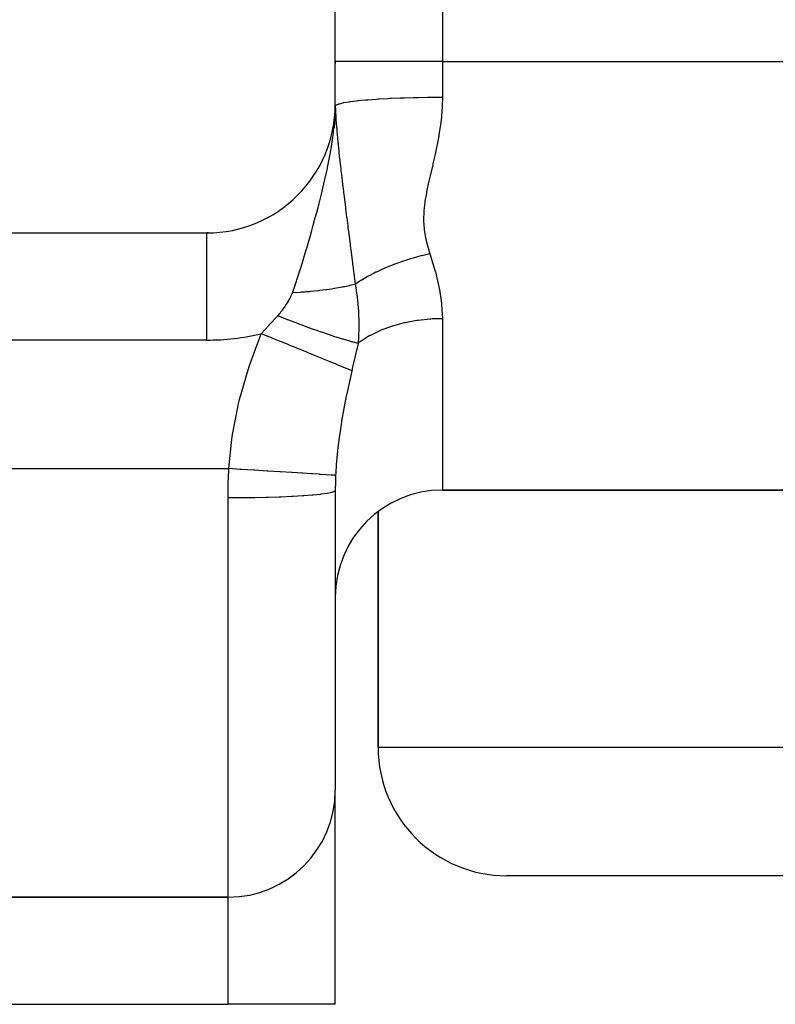
# Model space of a CAD drawing. Extents: x 24 to 1054, y -583 to 283.
# Drawn here: x 388 to 405, y -24 to -1 of the extents above; entities that cross this region are included whole.
import ezdxf

# ---------------------------------------------------------------- set-up
doc = ezdxf.new("R2010")
doc.units = 0
doc.linetypes.add('DASHED', pattern=[11.05, 8.7, -2.35])
doc.layers.get('0').update_dxf_attribs({"linetype": 'CONTINUOUS'})
doc.layers.add('NEVIDI', color=4, linetype='DASHED')

msp = doc.modelspace()

# ---------------------------------------------------------------- linework, layer by layer
at = {"color": 2}
for p, q in [((395.000009, -2), (395.000009, 27)), ((395.000009, -3), (395.000009, -2)), ((395.000009, -2), (395.000009, -2.044182)), ((394.993603, -3.217991), (394.993879, -3.212343)), ((394.995917, -3.186195), (394.993657, -3.218228)), ((394.993879, -3.212343), (394.993887, -3.212176)), ((394.993887, -3.212176), (394.994354, -3.202527)), ((394.994354, -3.202527), (394.994362, -3.202354)), ((394.994362, -3.202354), (394.99484, -3.192282)), ((394.99484, -3.192282), (394.994849, -3.192101)), ((394.994849, -3.192101), (394.99534, -3.181506)), ((394.99534, -3.181506), (394.995348, -3.181318)), ((394.995348, -3.181318), (394.995853, -3.170092)), ((394.995853, -3.170092), (394.995862, -3.16989)), ((394.995862, -3.16989), (394.996378, -3.157938)), ((394.996378, -3.157938), (394.996387, -3.157721)), ((394.996387, -3.157721), (394.996915, -3.144861)), ((394.996915, -3.144861), (394.996925, -3.144626)), ((394.996925, -3.144626), (394.997461, -3.130682)), ((394.997461, -3.130682), (394.99747, -3.130424)), ((394.998013, -3.11502), (394.999369, -3.076819)), ((394.998577, -3.09701), (394.998955, -3.084879)), ((394.998586, -3.096672), (394.999079, -3.077993)), ((394.999079, -3.077993), (394.999758, -3.040502)), ((394.999102, -3.080166), (394.9995, -3.067392)), ((394.9995, -3.067392), (394.999369, -3.076819)), ((394.9995, -3.067392), (395.000069, -3.023574)), ((394.999642, -3.056683), (394.9995, -3.067392)), ((394.999642, -3.056683), (395.000034, -3.020253)), ((394.999776, -3.045493), (394.999642, -3.056683)), ((394.999758, -3.040502), (394.999771, -3.039487)), ((394.99983, -3.041502), (395.000014, -3.016594)), ((395.000009, -3.013007), (394.999847, -3.040089)), ((394.999847, -3.040089), (394.999967, -3.020323)), ((394.993657, -3.218228), (394.974924, -3.555339)), ((394.993657, -3.218228), (394.993476, -3.220567)), ((375.000009, -6), (392.000009, -6)), ((392.033338, -6), (392.000009, -6)), ((392.033338, -6), (392.000009, -6)), ((392.033338, -6), (392.000009, -6)), ((395.000009, -12.013158), (395.000009, -19)), ((395.000009, -12.013158), (395.000009, -19)), ((397.500009, -12), (488.500009, -12)), ((488.500009, -12), (397.500009, -12)), ((396.000009, -12.502481), (396.000009, -18)), ((396.000009, -18), (396.000009, -12.502481)), ((395.000009, -24), (395.000009, -19)), ((395.000009, -24), (395.000009, -19)), ((406.000009, -21), (399.000009, -21)), ((392.500009, -21.5), (375.000009, -21.5)), ((375.000009, -21.5), (392.500009, -21.5)), ((375.000009, -24), (392.500009, -24)), ((395.000009, -24), (392.500009, -24))]:
    msp.add_line(p, q, dxfattribs=at)
for centre, radius, start, end in [((392.000009, -3), 3, 270, 360), ((397.500009, -14.5), 2.5, 90, 180), ((399.000009, -18), 3, 180, 270), ((392.500009, -19), 2.5, 270, 360)]:
    msp.add_arc(centre, radius, start, end, dxfattribs=at)
at = {"layer": 'NEVIDI', "color": 7, "linetype": 'CONTINUOUS'}
for p, q in [((397.500009, 27), (397.500009, -2)), ((397.500009, -2), (395.000009, -2)), ((397.500009, -2), (488.500009, -2)), ((397.500009, -2), (397.500009, -2.838588)), ((395.173109, -2.971582), (395.089568, -2.992624)), ((395.195962, -2.966872), (395.173109, -2.971582)), ((395.200031, -2.966066), (395.195962, -2.966872)), ((395.313902, -2.946529), (395.200031, -2.966066)), ((395.343807, -2.942135), (395.313902, -2.946529)), ((395.351893, -2.940988), (395.343807, -2.942135)), ((395.49278, -2.923259), (395.351893, -2.940988)), ((395.529348, -2.919232), (395.49278, -2.923259)), ((395.542421, -2.917839), (395.529348, -2.919232)), ((395.706657, -2.902169), (395.542421, -2.917839)), ((395.749212, -2.898583), (395.706657, -2.902169)), ((395.768186, -2.897038), (395.749212, -2.898583)), ((395.95177, -2.883629), (395.768186, -2.897038)), ((395.999601, -2.880543), (395.95177, -2.883629)), ((396.025124, -2.878959), (395.999601, -2.880543)), ((396.223766, -2.867964), (396.025124, -2.878959)), ((396.276159, -2.865427), (396.223766, -2.867964)), ((396.308609, -2.863926), (396.276159, -2.865427)), ((396.518387, -2.855425), (396.308609, -2.863926)), ((396.574245, -2.853492), (396.518387, -2.855425)), ((396.613539, -2.852211), (396.574245, -2.853492)), ((396.829806, -2.846262), (396.613539, -2.852211)), ((396.888313, -2.844961), (396.829806, -2.846262)), ((396.934425, -2.844024), (396.888313, -2.844961)), ((397.152905, -2.840619), (396.934425, -2.844024)), ((397.212962, -2.839975), (397.152905, -2.840619)), ((397.265492, -2.839513), (397.212962, -2.839975)), ((397.482412, -2.838593), (397.265492, -2.839513)), ((397.500009, -2.838588), (397.482412, -2.838593)), ((397.500009, -2.838588), (397.495902, -3.028391)), ((394.997976, -3.149818), (394.996189, -3.181897)), ((394.998183, -3.145527), (394.997976, -3.149818)), ((394.998322, -3.142569), (394.998183, -3.145527)), ((394.998802, -3.131643), (394.998322, -3.142569)), ((394.999495, -3.113449), (394.998802, -3.131643)), ((394.999175, -3.074564), (394.99908, -3.077983)), ((394.999776, -3.045493), (394.999175, -3.074564)), ((394.999639, -3.109147), (394.999495, -3.113449)), ((395.000477, -3.077035), (394.999639, -3.109147)), ((394.99983, -3.041502), (394.999776, -3.045493)), ((394.999847, -3.040089), (394.999834, -3.041149)), ((395.000122, -3.026662), (395.000186, -3.029292)), ((395.000186, -3.029292), (395.000189, -3.029381)), ((395.000189, -3.029381), (395.000269, -3.031804)), ((395.000269, -3.031804), (395.000272, -3.031887)), ((395.000272, -3.031887), (395.000368, -3.034153)), ((395.000368, -3.034153), (395.000372, -3.03423)), ((395.000372, -3.03423), (395.000485, -3.036417)), ((395.000558, -3.072732), (395.000477, -3.077035)), ((395.000485, -3.036417), (395.000487, -3.036455)), ((395.000487, -3.036455), (395.000617, -3.038568)), ((395.00084, -3.05197), (395.000558, -3.072732)), ((395.000617, -3.038568), (395.000619, -3.038607)), ((395.000619, -3.038607), (395.000764, -3.040691)), ((395.000764, -3.040691), (395.000767, -3.040727)), ((395.000767, -3.040727), (395.000911, -3.042604)), ((395.000911, -3.042599), (395.00084, -3.05197)), ((395.015138, -3.025206), (395.000911, -3.042604)), ((395.000911, -3.042604), (395.00412, -3.138963)), ((395.00412, -3.138963), (395.005832, -3.179918)), ((395.005832, -3.179918), (395.011101, -3.284286)), ((395.022491, -3.020182), (395.015138, -3.025206)), ((395.072996, -2.997947), (395.022491, -3.020182)), ((395.08819, -2.993046), (395.072996, -2.997947)), ((395.089568, -2.992624), (395.08819, -2.993046)), ((397.494527, -3.058294), (397.480456, -3.258755)), ((397.495902, -3.028391), (397.494527, -3.058294)), ((394.962119, -3.614981), (394.990642, -3.273788)), ((394.990642, -3.273788), (394.993476, -3.220562)), ((394.993476, -3.220562), (394.993603, -3.217991)), ((395.011101, -3.284286), (395.011589, -3.292844)), ((395.011589, -3.292844), (395.012282, -3.304752)), ((395.012282, -3.304752), (395.015088, -3.350529)), ((395.015088, -3.350529), (395.021846, -3.448837)), ((397.477683, -3.288417), (397.454822, -3.48713)), ((397.480456, -3.258755), (397.477683, -3.288417)), ((394.95051, -3.714087), (394.957767, -3.653607)), ((394.957767, -3.653607), (394.959382, -3.639506)), ((394.959382, -3.639506), (394.962119, -3.614981)), ((395.021846, -3.448837), (395.027771, -3.525798)), ((395.027771, -3.525798), (395.033486, -3.59462)), ((395.033486, -3.59462), (395.034696, -3.608664)), ((395.034696, -3.608664), (395.035196, -3.614413)), ((395.035196, -3.614413), (395.043611, -3.707761)), ((397.450835, -3.516517), (397.420393, -3.713542)), ((397.454822, -3.48713), (397.450835, -3.516517)), ((394.902868, -4.038946), (394.95051, -3.714087)), ((395.043611, -3.707761), (395.04985, -3.773562)), ((395.04985, -3.773562), (395.062266, -3.898443)), ((395.062266, -3.898443), (395.064592, -3.921125)), ((397.402264, -3.815729), (397.378667, -3.938279)), ((397.415362, -3.742765), (397.402264, -3.815729)), ((397.420393, -3.713542), (397.415362, -3.742765)), ((394.874956, -4.197037), (394.896188, -4.078275)), ((394.896188, -4.078275), (394.900179, -4.054906)), ((394.900179, -4.054906), (394.902868, -4.038946)), ((395.064592, -3.921125), (395.066513, -3.939719)), ((395.066513, -3.939719), (395.067035, -3.944754)), ((395.067035, -3.944754), (395.083539, -4.099884)), ((395.083539, -4.099884), (395.086102, -4.123404)), ((395.086102, -4.123404), (395.102008, -4.266757)), ((397.372823, -3.967225), (397.33133, -4.1614)), ((397.378667, -3.938279), (397.372823, -3.967225)), ((394.827926, -4.436141), (394.874956, -4.197037)), ((395.102008, -4.266757), (395.103966, -4.284143)), ((395.103966, -4.284143), (395.104196, -4.286185)), ((395.104196, -4.286185), (395.106891, -4.310024)), ((395.106891, -4.310024), (395.107361, -4.314179)), ((395.107361, -4.314179), (395.129377, -4.505989)), ((397.324893, -4.19018), (397.28041, -4.383123)), ((397.33133, -4.1614), (397.324893, -4.19018)), ((394.780776, -4.654312), (394.816169, -4.492174)), ((394.816169, -4.492174), (394.82091, -4.469727)), ((394.82091, -4.469727), (394.827926, -4.436141)), ((395.129377, -4.505989), (395.133752, -4.543597)), ((395.133752, -4.543597), (395.144388, -4.634418)), ((397.27362, -4.411956), (397.228124, -4.603767)), ((397.28041, -4.383123), (397.27362, -4.411956)), ((394.734457, -4.855128), (394.780776, -4.654312)), ((395.144388, -4.634418), (395.146773, -4.654665)), ((395.146773, -4.654665), (395.153462, -4.711251)), ((395.153462, -4.711251), (395.162862, -4.790285)), ((395.162862, -4.790285), (395.179234, -4.926881)), ((397.177199, -4.823587), (397.170838, -4.852184)), ((397.221335, -4.632478), (397.177199, -4.823587)), ((397.228124, -4.603767), (397.221335, -4.632478)), ((394.676664, -5.093066), (394.727247, -4.885478)), ((394.727247, -4.885478), (394.732366, -4.863955)), ((394.732366, -4.863955), (394.734457, -4.855128)), ((395.179234, -4.926881), (395.190038, -5.016458)), ((395.190038, -5.016458), (395.192584, -5.03751)), ((395.192584, -5.03751), (395.194851, -5.056235)), ((397.13102, -5.042765), (397.125594, -5.071028)), ((397.131755, -5.03899), (397.13102, -5.042765)), ((397.170838, -4.852184), (397.131755, -5.03899)), ((394.621702, -5.310082), (394.63266, -5.267419)), ((394.63266, -5.267419), (394.63793, -5.246804)), ((394.63793, -5.246804), (394.676664, -5.093066)), ((395.194851, -5.056235), (395.206563, -5.152645)), ((395.206563, -5.152645), (395.229738, -5.341878)), ((397.093544, -5.260643), (397.089557, -5.288655)), ((397.125594, -5.071028), (397.093544, -5.260643)), ((394.566348, -5.521656), (394.621702, -5.310082)), ((395.229738, -5.341878), (395.235358, -5.387489)), ((395.235358, -5.387489), (395.238963, -5.4167)), ((395.238963, -5.4167), (395.241725, -5.439051)), ((395.241725, -5.439051), (395.258242, -5.572237)), ((397.066966, -5.504536), (397.061295, -5.690636)), ((397.068984, -5.47677), (397.066966, -5.504536)), ((397.089557, -5.288655), (397.068984, -5.47677)), ((394.485539, -5.820835), (394.534826, -5.639596)), ((394.534826, -5.639596), (394.540142, -5.619822)), ((394.540142, -5.619822), (394.566348, -5.521656)), ((395.258242, -5.572237), (395.265516, -5.630626)), ((395.265516, -5.630626), (395.267429, -5.645956)), ((395.267429, -5.645956), (395.291148, -5.835101)), ((397.061295, -5.690636), (397.06171, -5.718168)), ((397.06171, -5.718168), (397.073338, -5.902632)), ((394.439698, -5.986205), (394.450945, -5.945912)), ((394.450945, -5.945912), (394.485539, -5.820835)), ((395.291148, -5.835101), (395.294036, -5.858028)), ((395.294036, -5.858028), (395.296855, -5.880378)), ((395.296855, -5.880378), (395.307687, -5.966103)), ((395.307687, -5.966103), (395.329142, -6.135219)), ((397.073338, -5.902632), (397.076397, -5.929941)), ((397.076397, -5.929941), (397.105858, -6.112629)), ((392.000009, -8.5), (392.000009, -6.001522)), ((394.335088, -6.35227), (394.434114, -6.006145)), ((394.434114, -6.006145), (394.439698, -5.986205)), ((395.329142, -6.135219), (395.346089, -6.268291)), ((397.105858, -6.112629), (397.111501, -6.139613)), ((397.111501, -6.139613), (397.128697, -6.214011)), ((394.227217, -6.713271), (394.316739, -6.414887)), ((394.316739, -6.414887), (394.329379, -6.371801)), ((394.329379, -6.371801), (394.330143, -6.36919)), ((394.330143, -6.36919), (394.335088, -6.35227)), ((395.346089, -6.268291), (395.349122, -6.292058)), ((395.349122, -6.292058), (395.349794, -6.297329)), ((395.349794, -6.297329), (395.361849, -6.391689)), ((395.361849, -6.391689), (395.392476, -6.630903)), ((397.128697, -6.214011), (397.157114, -6.320571)), ((397.157114, -6.320571), (397.164845, -6.347231)), ((397.164845, -6.347231), (397.209056, -6.487818)), ((395.392476, -6.630903), (395.394362, -6.645617)), ((395.394362, -6.645617), (395.400271, -6.691697)), ((396.572434, -6.662222), (396.563362, -6.665294)), ((396.589558, -6.656471), (396.572434, -6.662222)), ((396.775402, -6.597944), (396.589558, -6.656471)), ((396.779544, -6.59672), (396.775402, -6.597944)), ((396.788972, -6.593945), (396.779544, -6.59672)), ((396.817421, -6.585679), (396.788972, -6.593945)), ((396.999396, -6.536546), (396.817421, -6.585679)), ((397.006336, -6.534799), (396.999396, -6.536546)), ((397.008939, -6.534146), (397.006336, -6.534799)), ((397.048847, -6.524297), (397.008939, -6.534146)), ((397.209057, -6.487818), (397.048847, -6.524297)), ((397.209056, -6.487818), (397.216196, -6.509377)), ((397.216196, -6.509377), (397.325198, -6.868529)), ((394.112754, -7.073894), (394.202666, -6.792803)), ((394.202666, -6.792803), (394.221266, -6.732649)), ((394.221266, -6.732649), (394.227217, -6.713271)), ((395.400271, -6.691697), (395.40458, -6.725285)), ((395.40458, -6.725285), (395.407855, -6.750797)), ((395.407855, -6.750797), (395.425935, -6.891564)), ((395.425935, -6.891564), (395.433972, -6.954039)), ((396.114599, -6.840412), (395.961731, -6.911663)), ((396.148546, -6.825459), (396.114599, -6.840412)), ((396.152854, -6.823583), (396.148546, -6.825459)), ((396.157166, -6.82171), (396.152854, -6.823583)), ((396.327436, -6.751472), (396.157166, -6.82171)), ((396.352345, -6.741783), (396.327436, -6.751472)), ((396.361303, -6.738334), (396.352345, -6.741783)), ((396.367241, -6.736058), (396.361303, -6.738334)), ((396.548338, -6.670419), (396.367241, -6.736058)), ((396.563362, -6.665294), (396.548338, -6.670419)), ((397.325198, -6.868529), (397.335562, -6.906629)), ((394.095357, -7.126064), (394.106199, -7.093651)), ((394.106199, -7.093651), (394.112754, -7.073894)), ((395.433972, -6.954039), (395.455738, -7.122464)), ((395.455738, -7.122464), (395.465543, -7.198034)), ((395.596518, -7.112535), (395.574954, -7.126032)), ((395.6037, -7.108088), (395.596518, -7.112535)), ((395.720876, -7.038607), (395.6037, -7.108088)), ((395.754778, -7.01952), (395.720876, -7.038607)), ((395.769036, -7.011621), (395.754778, -7.01952)), ((395.776759, -7.007372), (395.769036, -7.011621)), ((395.911754, -6.936434), (395.776759, -7.007372)), ((395.948085, -6.918351), (395.911754, -6.936434)), ((395.953525, -6.915678), (395.948085, -6.918351)), ((395.961731, -6.911663), (395.953525, -6.915678)), ((397.335562, -6.906629), (397.418773, -7.25862)), ((393.999501, -7.39641), (394.064068, -7.217627)), ((394.064068, -7.217627), (394.095357, -7.126064)), ((394.596031, -7.350276), (394.413022, -7.368569)), ((394.601456, -7.349673), (394.596031, -7.350276)), ((394.612863, -7.348396), (394.601456, -7.349673)), ((394.635328, -7.345833), (394.612863, -7.348396)), ((394.790286, -7.326426), (394.635328, -7.345833)), ((394.806752, -7.32418), (394.790286, -7.326426)), ((394.908517, -7.309465), (394.806752, -7.32418)), ((394.940371, -7.304554), (394.908517, -7.309465)), ((394.976935, -7.298732), (394.940371, -7.304554)), ((394.992698, -7.296159), (394.976935, -7.298732)), ((395.15473, -7.267378), (394.992698, -7.296159)), ((395.169625, -7.264505), (395.15473, -7.267378)), ((395.193911, -7.259734), (395.169625, -7.264505)), ((395.223033, -7.253867), (395.193911, -7.259734)), ((395.322316, -7.232596), (395.223033, -7.253867)), ((395.336288, -7.229436), (395.322316, -7.232596)), ((395.452483, -7.201392), (395.336288, -7.229436)), ((395.465537, -7.198031), (395.452483, -7.201392)), ((395.543599, -7.146047), (395.465537, -7.19802)), ((395.465537, -7.19802), (395.487097, -7.328659)), ((395.487097, -7.328659), (395.489161, -7.342336)), ((395.489161, -7.342336), (395.498626, -7.408407)), ((395.574954, -7.126032), (395.543599, -7.146047)), ((397.418773, -7.25862), (397.426192, -7.296047)), ((397.426192, -7.296047), (397.431151, -7.321943)), ((397.431151, -7.321943), (397.479393, -7.640976)), ((393.902751, -7.597826), (393.937579, -7.534432)), ((393.937579, -7.534432), (393.940681, -7.528419)), ((393.940681, -7.528419), (393.971159, -7.465114)), ((393.971159, -7.465114), (393.973829, -7.459128)), ((393.973829, -7.459128), (393.999501, -7.39641)), ((394.190123, -7.385808), (393.999507, -7.396411)), ((394.208033, -7.384618), (394.190123, -7.385808)), ((394.278305, -7.379626), (394.208033, -7.384618)), ((394.313859, -7.3769), (394.278305, -7.379626)), ((394.395476, -7.370122), (394.313859, -7.3769)), ((394.413022, -7.368569), (394.395476, -7.370122)), ((395.498626, -7.408407), (395.508965, -7.48836)), ((395.508965, -7.48836), (395.510638, -7.502255)), ((395.510638, -7.502255), (395.517808, -7.565583)), ((395.517808, -7.565583), (395.526259, -7.650549)), ((393.733514, -7.843496), (393.760235, -7.809679)), ((393.760235, -7.809679), (393.764762, -7.803788)), ((393.764762, -7.803788), (393.810483, -7.741503)), ((393.810483, -7.741503), (393.81464, -7.735578)), ((393.81464, -7.735578), (393.856799, -7.672795)), ((393.856799, -7.672795), (393.860565, -7.666935)), ((393.860565, -7.666935), (393.864667, -7.660503)), ((393.864667, -7.660503), (393.899249, -7.603841)), ((393.899249, -7.603841), (393.902751, -7.597826)), ((395.526259, -7.650549), (395.527528, -7.664589)), ((395.527528, -7.664589), (395.528201, -7.6722)), ((395.528201, -7.6722), (395.538892, -7.815493)), ((397.479393, -7.640976), (397.483263, -7.677617)), ((397.483263, -7.677617), (397.500009, -8)), ((393.45994, -8.145427), (393.640874, -7.949444)), ((393.640874, -7.949444), (393.656367, -7.932696)), ((393.656367, -7.932696), (393.705516, -7.877253)), ((393.886924, -8.023718), (393.656368, -7.932702)), ((393.705516, -7.877253), (393.710443, -7.871433)), ((393.710443, -7.871433), (393.733514, -7.843496)), ((393.892511, -8.025893), (393.886924, -8.023718)), ((393.894107, -8.026514), (393.892511, -8.025893)), ((393.918791, -8.036104), (393.894107, -8.026514)), ((394.138594, -8.120227), (393.918791, -8.036104)), ((395.538892, -7.815493), (395.539753, -7.829815)), ((395.539753, -7.829815), (395.544815, -7.932771)), ((395.544815, -7.932771), (395.544934, -7.935793)), ((395.544934, -7.935793), (395.545233, -7.943601)), ((395.545233, -7.943601), (395.546629, -7.985052)), ((395.546629, -7.985052), (395.547053, -8)), ((395.547053, -8), (395.548993, -8.162325)), ((396.920458, -8.040869), (396.907275, -8.042776)), ((396.934341, -8.03891), (396.920458, -8.040869)), ((397.216617, -8.00969), (396.934341, -8.03891)), ((397.230101, -8.008788), (397.216617, -8.00969)), ((397.265444, -8.006635), (397.230101, -8.008788)), ((397.500009, -8), (397.265444, -8.006635)), ((397.500009, -8), (397.500009, -12)), ((393.274255, -8.350355), (393.441044, -8.166029)), ((393.441044, -8.166029), (393.454957, -8.150856)), ((393.454957, -8.150856), (393.45994, -8.145427)), ((394.143958, -8.12225), (394.138594, -8.120227)), ((394.17632, -8.134428), (394.143958, -8.12225)), ((394.200372, -8.143444), (394.17632, -8.134428)), ((394.382934, -8.21089), (394.200372, -8.143444)), ((394.388149, -8.212791), (394.382934, -8.21089)), ((394.449123, -8.234896), (394.388149, -8.212791)), ((394.472135, -8.243184), (394.449123, -8.234896)), ((394.617363, -8.294756), (394.472135, -8.243184)), ((395.54882, -8.191617), (395.54741, -8.27633)), ((395.548918, -8.178361), (395.54882, -8.191617)), ((395.548993, -8.162325), (395.548918, -8.178361)), ((396.065114, -8.27168), (396.054028, -8.276371)), ((396.30865, -8.18128), (396.065114, -8.27168)), ((396.321432, -8.177153), (396.30865, -8.18128)), ((396.333411, -8.173338), (396.321432, -8.177153)), ((396.607309, -8.098907), (396.333411, -8.173338)), ((396.613534, -8.097485), (396.607309, -8.098907)), ((396.619996, -8.09602), (396.613534, -8.097485)), ((396.907275, -8.042776), (396.619996, -8.09602)), ((392.000009, -8.5), (375.000009, -8.5)), ((392.999515, -9.091032), (393.247594, -8.416124)), ((393.247594, -8.416124), (393.274255, -8.350355)), ((393.471516, -8.430974), (393.274261, -8.350356)), ((393.481232, -8.434945), (393.471516, -8.430974)), ((393.540376, -8.459117), (393.481232, -8.434945)), ((393.546594, -8.461658), (393.540376, -8.459117)), ((393.696158, -8.522785), (393.546594, -8.461658)), ((394.622311, -8.29649), (394.617363, -8.294756)), ((394.708233, -8.326344), (394.622311, -8.29649)), ((394.729855, -8.333777), (394.708233, -8.326344)), ((394.838746, -8.370696), (394.729855, -8.333777)), ((394.843386, -8.37225), (394.838746, -8.370696)), ((394.949543, -8.407308), (394.843386, -8.37225)), ((394.969435, -8.413771), (394.949543, -8.407308)), ((395.044568, -8.437849), (394.969435, -8.413771)), ((395.048848, -8.439204), (395.044568, -8.437849)), ((395.169238, -8.476524), (395.048848, -8.439204)), ((395.187158, -8.481937), (395.169238, -8.476524)), ((395.232205, -8.495361), (395.187158, -8.481937)), ((395.236058, -8.496496), (395.232205, -8.495361)), ((395.364016, -8.532946), (395.236058, -8.496496)), ((395.541245, -8.43132), (395.530994, -8.575751)), ((395.544176, -8.371766), (395.541245, -8.43132)), ((395.544917, -8.353895), (395.544176, -8.371766)), ((395.54741, -8.27633), (395.544917, -8.353895)), ((395.768205, -8.418208), (395.600686, -8.524645)), ((395.809593, -8.394899), (395.768205, -8.418208)), ((395.819623, -8.389407), (395.809593, -8.394899)), ((396.025179, -8.288834), (395.819623, -8.389407)), ((396.054028, -8.276371), (396.025179, -8.288834)), ((393.705736, -8.526699), (393.696158, -8.522785)), ((393.837492, -8.580547), (393.705736, -8.526699)), ((393.843861, -8.58315), (393.837492, -8.580547)), ((393.916787, -8.612954), (393.843861, -8.58315)), ((393.926144, -8.616778), (393.916787, -8.612954)), ((394.125098, -8.698089), (393.926144, -8.616778)), ((394.131202, -8.700584), (394.125098, -8.698089)), ((394.140211, -8.704266), (394.131202, -8.700584)), ((394.337375, -8.784845), (394.140211, -8.704266)), ((395.379585, -8.537195), (395.364016, -8.532946)), ((395.399348, -8.54252), (395.379585, -8.537195)), ((395.402731, -8.543424), (395.399348, -8.54252)), ((395.530978, -8.575747), (395.402731, -8.543424)), ((395.530975, -8.575746), (395.466486, -8.869503)), ((395.542444, -8.567034), (395.530994, -8.575751)), ((395.591891, -8.530846), (395.542444, -8.567034)), ((395.600686, -8.524645), (395.591891, -8.530846)), ((394.346029, -8.788382), (394.337375, -8.784845)), ((394.398207, -8.809706), (394.346029, -8.788382)), ((394.403942, -8.81205), (394.398207, -8.809706)), ((394.533385, -8.864952), (394.403942, -8.81205)), ((394.541546, -8.868288), (394.533385, -8.864952)), ((394.652315, -8.913558), (394.541546, -8.868288)), ((394.657421, -8.915645), (394.652315, -8.913558)), ((394.717309, -8.940121), (394.657421, -8.915645)), ((394.724912, -8.943228), (394.717309, -8.940121)), ((394.882599, -9.007674), (394.724912, -8.943228)), ((395.459327, -8.901221), (395.398262, -9.16637)), ((395.466486, -8.869503), (395.459327, -8.901221)), ((392.966354, -9.192367), (392.999515, -9.091032)), ((394.887321, -9.009604), (394.882599, -9.007674)), ((394.894295, -9.012454), (394.887321, -9.009604)), ((395.041932, -9.072792), (394.894295, -9.012454)), ((395.048224, -9.075364), (395.041932, -9.072792)), ((395.085696, -9.090678), (395.048224, -9.075364)), ((395.089757, -9.092338), (395.085696, -9.090678)), ((395.179598, -9.129054), (395.089757, -9.092338)), ((395.185111, -9.131308), (395.179598, -9.129054)), ((395.257936, -9.161069), (395.185111, -9.131308)), ((395.261318, -9.162452), (395.257936, -9.161069)), ((395.298958, -9.177834), (395.261318, -9.162452)), ((395.30366, -9.179755), (395.298958, -9.177834)), ((395.387134, -9.213866), (395.30366, -9.179755)), ((395.392694, -9.190157), (395.387132, -9.213873)), ((395.398262, -9.16637), (395.392694, -9.190157)), ((392.768599, -9.88644), (392.966354, -9.192367)), ((395.351943, -9.365963), (395.26683, -9.756302)), ((395.387132, -9.213873), (395.351943, -9.365963)), ((395.249775, -9.839395), (395.200073, -10.09417)), ((395.26683, -9.756302), (395.249775, -9.839395)), ((392.603052, -10.704911), (392.743303, -9.991017)), ((392.743303, -9.991017), (392.768599, -9.88644)), ((395.200073, -10.09417), (395.147513, -10.391309)), ((395.134292, -10.472279), (395.110705, -10.6252)), ((395.147513, -10.391309), (395.134292, -10.472279)), ((392.587055, -10.811477), (392.603052, -10.704911)), ((395.089613, -10.773803), (395.060185, -11.008988)), ((395.110705, -10.6252), (395.089613, -10.773803)), ((392.515738, -11.5), (392.587055, -10.811477)), ((395.060185, -11.008988), (395.05154, -11.087197)), ((395.05154, -11.087197), (395.022507, -11.408426)), ((395.022507, -11.408426), (395.010265, -11.605376)), ((375.000009, -11.5), (392.515737, -11.5)), ((392.503892, -11.84124), (392.51404, -11.537352)), ((392.51404, -11.537352), (392.515738, -11.500002)), ((392.782922, -11.516675), (392.515738, -11.500002)), ((392.796731, -11.517536), (392.782922, -11.516675)), ((392.803713, -11.517972), (392.796731, -11.517536)), ((393.101327, -11.536543), (392.803713, -11.517972)), ((393.114826, -11.537385), (393.101327, -11.536543)), ((393.121569, -11.537806), (393.114826, -11.537385)), ((393.409911, -11.555798), (393.121569, -11.537806)), ((393.422873, -11.556607), (393.409911, -11.555798)), ((393.429324, -11.55701), (393.422873, -11.556607)), ((393.703295, -11.574106), (393.429324, -11.55701)), ((393.715493, -11.574867), (393.703295, -11.574106)), ((393.72163, -11.57525), (393.715493, -11.574867)), ((393.976955, -11.591184), (393.72163, -11.57525)), ((393.988193, -11.591885), (393.976955, -11.591184)), ((393.993846, -11.592238), (393.988193, -11.591885)), ((394.226112, -11.606734), (393.993846, -11.592238)), ((394.236203, -11.607363), (394.226112, -11.606734)), ((394.241272, -11.60768), (394.236203, -11.607363)), ((394.446532, -11.620489), (394.241272, -11.60768)), ((394.455342, -11.621039), (394.446532, -11.620489)), ((394.459743, -11.621314), (394.455342, -11.621039)), ((394.634576, -11.632224), (394.459743, -11.621314)), ((394.64194, -11.632683), (394.634576, -11.632224)), ((394.645596, -11.632911), (394.64194, -11.632683)), ((394.787088, -11.64174), (394.645596, -11.632911)), ((394.792789, -11.642095), (394.787088, -11.64174)), ((394.795645, -11.642273), (394.792789, -11.642095)), ((394.901514, -11.648878), (394.795645, -11.642273)), ((394.905547, -11.649129), (394.901514, -11.648878)), ((394.907552, -11.649254), (394.905547, -11.649129)), ((394.97593, -11.653519), (394.907552, -11.649254)), ((394.978213, -11.653661), (394.97593, -11.653519)), ((394.979333, -11.653731), (394.978213, -11.653661)), ((395.007874, -11.65551), (394.979333, -11.653731)), ((395.007873, -11.655517), (395.002501, -11.810475)), ((395.010265, -11.605376), (395.007873, -11.655517)), ((392.500485, -12.063469), (392.50293, -11.886365)), ((392.50293, -11.886365), (392.503892, -11.84124)), ((395.001951, -11.834049), (395.000032, -11.993484)), ((395.002501, -11.810475), (395.001951, -11.834049)), ((392.500009, -12.184211), (392.500485, -12.063469)), ((393.386542, -12.173091), (393.119243, -12.178877)), ((393.430097, -12.171929), (393.386542, -12.173091)), ((393.43682, -12.171744), (393.430097, -12.171929)), ((393.691335, -12.163537), (393.43682, -12.171744)), ((393.731141, -12.162029), (393.691335, -12.163537)), ((393.737438, -12.161784), (393.731141, -12.162029)), ((393.974887, -12.15127), (393.737438, -12.161784)), ((394.010382, -12.149462), (393.974887, -12.15127)), ((394.016152, -12.149162), (394.010382, -12.149462)), ((394.231867, -12.136516), (394.016152, -12.149162)), ((394.262645, -12.134459), (394.231867, -12.136516)), ((394.267779, -12.134108), (394.262645, -12.134459)), ((394.457541, -12.119551), (394.267779, -12.134108)), ((394.483389, -12.117286), (394.457541, -12.119551)), ((394.487794, -12.116892), (394.483389, -12.117286)), ((394.648112, -12.100661), (394.487794, -12.116892)), ((394.668681, -12.098252), (394.648112, -12.100661)), ((394.672275, -12.097822), (394.668681, -12.098252)), ((394.799928, -12.080208), (394.672275, -12.097822)), ((394.815156, -12.077708), (394.799928, -12.080208)), ((394.817851, -12.077253), (394.815156, -12.077708)), ((394.910423, -12.058534), (394.817851, -12.077253)), ((394.920309, -12.056), (394.910423, -12.058534)), ((394.9221, -12.055524), (394.920309, -12.056)), ((394.97749, -12.036057), (394.9221, -12.055524)), ((394.982199, -12.03353), (394.97749, -12.036057)), ((394.983054, -12.033036), (394.982199, -12.03353)), ((395.000009, -12.01315), (394.983054, -12.033036)), ((395.000032, -11.993484), (395.000009, -12.013158)), ((392.734622, -12.183453), (392.500009, -12.184211)), ((392.500009, -21.5), (392.500009, -12.184211)), ((392.783401, -12.183105), (392.734622, -12.183453)), ((392.790599, -12.183048), (392.783401, -12.183105)), ((393.065572, -12.179773), (392.790599, -12.183048)), ((393.11222, -12.178999), (393.065572, -12.179773)), ((393.119243, -12.178877), (393.11222, -12.178999)), ((396.000009, -18), (406.000009, -18)), ((392.500009, -24), (392.500009, -21.5))]:
    msp.add_line(p, q, dxfattribs=at)
msp.add_arc((392.000009, -3), 5.5, 270, 283.396066, dxfattribs=at)

doc.saveas('drawing.dxf')
